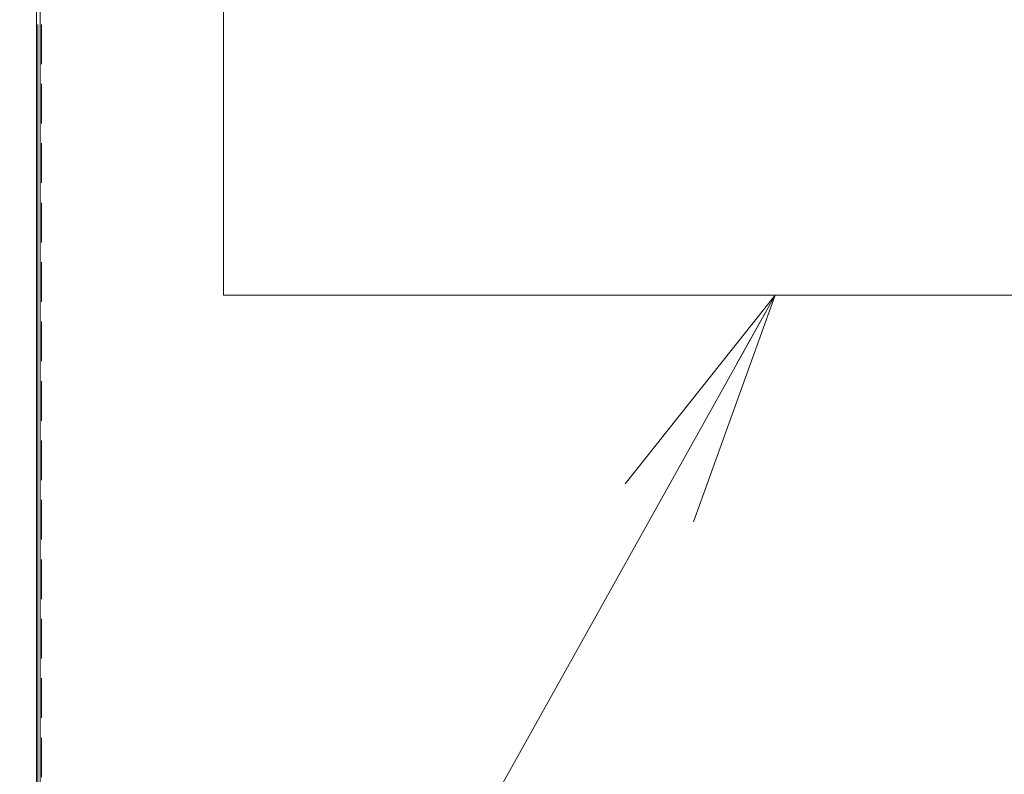
# Model space of a CAD drawing. Extents: x 0 to 420, y 0 to 297.
# Drawn here: x 75 to 87, y 83 to 93 of the extents above; entities that cross this region are included whole.
import ezdxf

# ---------------------------------------------------------------- set-up
doc = ezdxf.new("R2010")
doc.units = 0
doc.linetypes.add('DASHED', pattern=[0.75, 0.5, -0.25])
doc.layers.get('0').update_dxf_attribs({"linetype": 'CONTINUOUS'})
doc.layers.add('DD0', color=7, linetype='CONTINUOUS')
doc.layers.add('M0', color=3, linetype='CONTINUOUS')
doc.styles.get("Standard").update_dxf_attribs({"font": 'txt', "bigfont": 'BIGFONT'})
doc.dimstyles.new('LEADSTYL', dxfattribs={"dimtxt": 3.2, "dimasz": 3, "dimexe": 0.18, "dimexo": 0.0625, "dimgap": 1, "dimtad": 0, "dimtih": 1, "dimtoh": 1, "dimdec": 4, "dimzin": 0, "dimdsep": 46, "dimtxsty": 'STANDARD', "dimblk1": 'OPEN', "dimblk2": 'OPEN', "dimsah": 1, "dimcen": 0.09, "dimadec": 0, "dimazin": 0, "dimtfac": 1, "dimtdec": 4, "dimtofl": 0, "dimtmove": 0, "dimatfit": 3, "dimfxl": 1, "dimtolj": 1, "dimtzin": 0, "dimarcsym": 0})

# ---------------------------------------------------------------- blocks, each defined once
blk = doc.blocks.new('_OPEN')
at = {"color": 0, "lineweight": 13}
for p, q in [((-0.965926, 0.258819), (0, 0)), ((0, 0), (-1, 0)), ((0, 0), (-0.965926, -0.258819))]:
    blk.add_line(p, q, dxfattribs=at)

msp = doc.modelspace()

# ---------------------------------------------------------------- linework, layer by layer
at = {"layer": 'M0', "color": 2, "linetype": 'CONTINUOUS', "lineweight": 13}
for p, q in [((75.215399, 123.326864), (75.215399, 75.923864)), ((75.260399, 106.943864), (75.260399, 75.953864)), ((75.230399, 92.663864), (75.230399, 75.953864))]:
    msp.add_line(p, q, dxfattribs=at)
at = {"layer": 'M0', "linetype": 'CONTINUOUS', "lineweight": 13}
for p, q in [((77.57121, 89.248637), (77.57121, 96.774313)), ((106.72325, 89.248637), (77.57121, 89.248637))]:
    msp.add_line(p, q, dxfattribs=at)
at = {"layer": 'M0', "color": 2, "linetype": 'DASHED', "lineweight": 13}
msp.add_line((75.275399, 92.663864), (75.275399, 75.953864), dxfattribs=at)

# ---------------------------------------------------------------- leaders
at = {"layer": 'DD0'}
for points in [[(116.673836, 89.248634), (66.08815, 56.190216)], [(84.531448, 89.248634), (66.08815, 56.190212)]]:
    msp.add_leader(points, dimstyle='LEADSTYL', override={"dimldrblk": 'OPEN', "dimlwd": 13, "dimlwe": 13}, dxfattribs=at)

doc.saveas('drawing.dxf')
